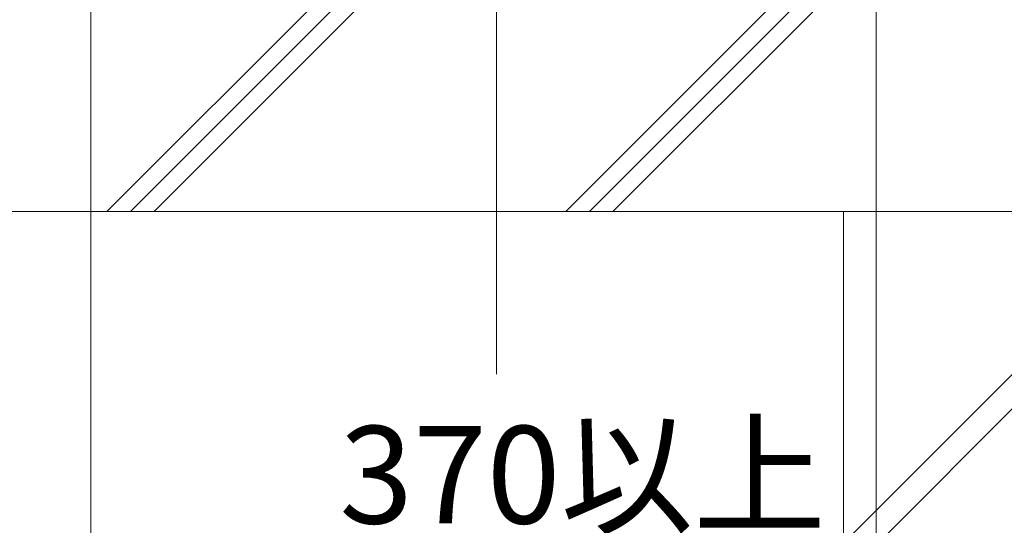
# Model space of a CAD drawing. Extents: x 0 to 4110, y 0 to 6413.
# Drawn here: x 2971 to 3274, y 4349 to 4505 of the extents above; entities that cross this region are included whole.
import ezdxf

# ---------------------------------------------------------------- set-up
doc = ezdxf.new("R2010")
doc.units = 0
for name, color, linetype, lineweight in [('YKK_12', 2, 'CONTINUOUS', 13), ('YKK_D', 6, 'CONTINUOUS', 13), ('YSS_K', 3, 'CONTINUOUS', 13)]:
    doc.layers.add(name, color=color, linetype=linetype, lineweight=lineweight)
doc.styles.get("Standard").update_dxf_attribs({"font": 'txt', "bigfont": 'BIGFONT'})

msp = doc.modelspace()

# ---------------------------------------------------------------- linework, layer by layer
at = {"layer": 'YKK_12', "ltscale": 10}
msp.add_line((3118, 5329.05), (3118, 4396.05), dxfattribs=at)
at = {"layer": 'YKK_D'}
for p, q in [((2993, 4731.26), (2993, 4105.05)), ((2993, 4730.26), (2993, 4105.05)), ((3235, 4729.38), (3235, 4105.05)), ((3235, 4728.38), (3235, 4105.05))]:
    msp.add_line(p, q, dxfattribs=at)
at = {"layer": 'YSS_K'}
for p, q in [((2998, 4446.05), (3325, 4773.05)), ((3005.25, 4446.05), (3325, 4765.8)), ((3012.5, 4446.05), (3325, 4758.55)), ((3139.42, 4446.05), (3325, 4631.63)), ((3146.67, 4446.05), (3325, 4624.38)), ((3153.92, 4446.05), (3325, 4617.13)), ((3445, 4564.04), (3225, 4344.04)), ((3445, 4553.43), (3225, 4333.43)), ((3325, 4446.05), (2923, 4446.05)), ((3325, 4446.05), (2943, 4446.05)), ((3225, 4446.05), (3225, 4326.05))]:
    msp.add_line(p, q, dxfattribs=at)

# ---------------------------------------------------------------- texts
at = {"layer": 'YKK_D'}
msp.add_text('370以上', height=30, dxfattribs=at).set_placement((3069.6, 4350.05))

doc.saveas('drawing.dxf')
